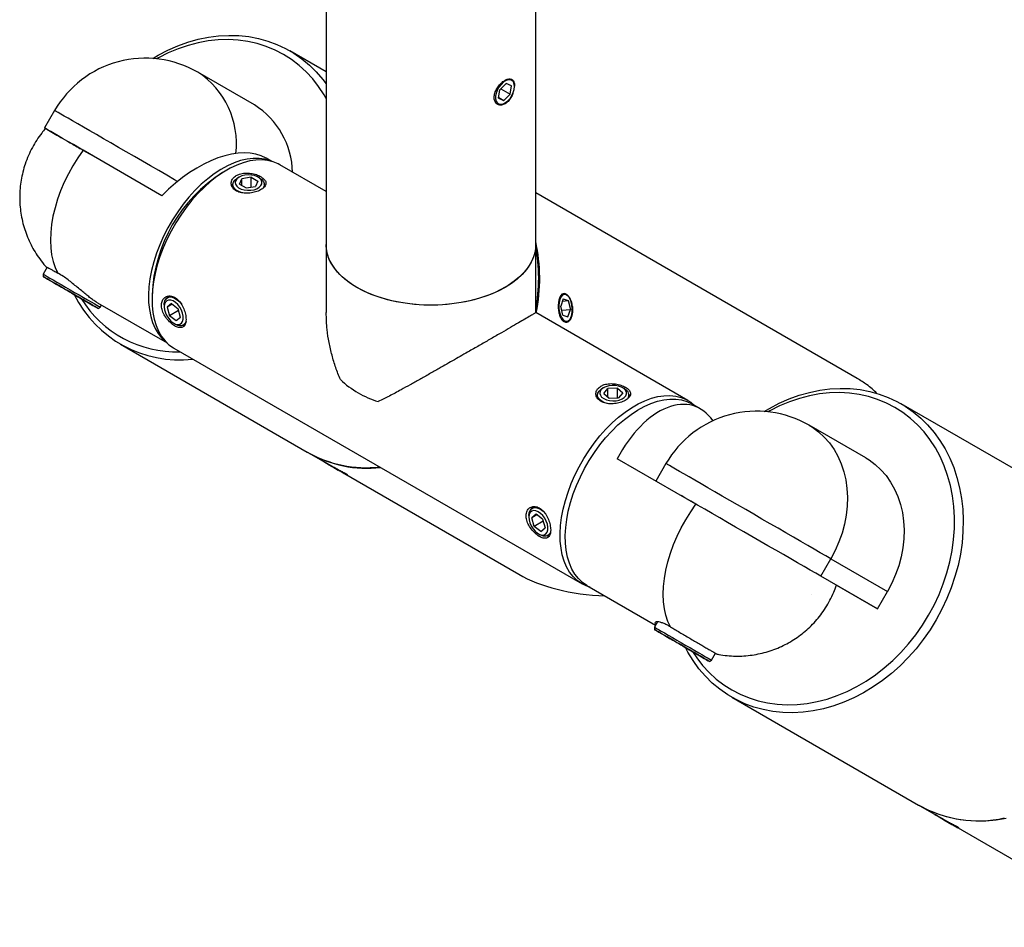
# Model space of a CAD drawing. Units: inches. Extents: x 2.6 to 65.1, y 3.2 to 47.1.
# Drawn here: x 44 to 48.6, y 27.5 to 31.8 of the extents above; entities that cross this region are included whole.
import ezdxf

# ---------------------------------------------------------------- set-up
doc = ezdxf.new("R2010")
doc.units = ezdxf.units.IN
doc.header["$LTSCALE"] = 6
doc.header["$MEASUREMENT"] = 0

msp = doc.modelspace()

# ---------------------------------------------------------------- linework, layer by layer
at = {"color": 7, "linetype": 'Continuous', "lineweight": 25}
for p, q in [((45.3994496, 32.1909906), (45.3994496, 30.6966121)), ((46.3894496, 30.6966121), (46.3894496, 32.1909906)), ((45.3994496, 31.5130013), (45.2281026, 31.61195)), ((45.0605778, 31.3564887), (44.7930778, 31.5109634)), ((46.2204232, 31.4274703), (46.2505258, 31.4568395)), ((46.2745701, 31.4466115), (46.2505258, 31.4568395)), ((46.2685118, 31.4070142), (46.2745701, 31.4466115)), ((46.2892981, 31.4431224), (46.2892981, 31.446966)), ((46.2143649, 31.387873), (46.2204232, 31.4274703)), ((46.2251271, 31.4320596), (46.2685118, 31.4070142)), ((46.2685118, 31.4070142), (46.2384092, 31.377645)), ((46.2143649, 31.387873), (46.2384092, 31.377645)), ((46.2148783, 31.391229), (46.2384092, 31.377645)), ((46.2412226, 31.3635997), (46.2444748, 31.3654778)), ((44.116855, 31.329804), (44.069355, 31.2475316)), ((44.6235411, 30.9276256), (44.2515322, 31.1423818)), ((45.1428733, 31.0896436), (45.1162929, 31.1049881)), ((45.3994496, 30.9472986), (45.1806428, 31.0736131)), ((44.9306056, 31.0488259), (44.9101029, 31.036986)), ((44.9883557, 31.0155454), (44.9806188, 31.0110775)), ((44.9897833, 30.982753), (45.0011125, 31.007914)), ((44.9897833, 30.982753), (45.0218643, 30.9645084)), ((45.0445228, 31.0148305), (45.0011125, 31.007914)), ((45.0011125, 30.97631), (45.0011125, 31.007914)), ((45.0445228, 31.0148305), (45.0766039, 30.996586)), ((45.0445228, 30.9681186), (45.0445228, 31.0148305)), ((45.0766039, 30.996586), (45.0652746, 30.9714249)), ((45.0857683, 31.0110775), (45.0780314, 31.0155454)), ((45.0218643, 30.9645084), (45.0652746, 30.9714249)), ((47.9081026, 30.064316), (46.3894496, 30.9413007)), ((45.3994496, 30.6966121), (45.3994496, 30.3757556)), ((46.3894496, 30.3757556), (46.3894496, 30.6966121)), ((44.0813917, 30.5903798), (44.0623416, 30.557384)), ((44.0623416, 30.557384), (44.0623416, 30.545837)), ((44.1875603, 30.4735489), (44.1875544, 30.4735385)), ((44.257527, 30.4331505), (44.2575237, 30.4331448)), ((44.3186474, 30.4223365), (44.6479135, 30.2322552)), ((44.5771097, 30.4601625), (44.5771097, 30.4364866)), ((44.6684291, 30.4181863), (44.6482231, 30.4014307)), ((44.6684291, 30.4181863), (44.6998462, 30.3940526)), ((46.5197736, 30.4402352), (46.5076519, 30.4058096)), ((46.5161932, 30.4300668), (46.5425573, 30.4324971)), ((46.5197736, 30.4402352), (46.5425573, 30.4324971)), ((46.5409184, 30.4547955), (46.5369742, 30.4594085)), ((46.5439078, 30.4512993), (46.542271, 30.4532136)), ((46.5425573, 30.4324971), (46.5532192, 30.3903335)), ((44.3225415, 30.3956105), (44.3325415, 30.401384)), ((44.3325415, 30.401384), (44.3381412, 30.411083)), ((44.6348096, 30.4121086), (44.6348096, 30.4031772)), ((44.6722129, 30.4152797), (44.6482231, 30.4014307)), ((44.6482231, 30.4014307), (44.6594342, 30.3605415)), ((44.7022564, 30.3852622), (44.6594342, 30.3605415)), ((44.7110572, 30.3531634), (44.6998462, 30.3940526)), ((47.1082159, 29.9608488), (46.3894496, 30.3757837)), ((46.5183138, 30.3636459), (46.5076519, 30.4058096)), ((46.5125142, 30.3865811), (46.5532192, 30.3903335)), ((46.5410975, 30.3559079), (46.5532192, 30.3903335)), ((44.6908512, 30.3364078), (44.6594342, 30.3605415)), ((44.6796329, 30.3255326), (44.6873673, 30.3210662)), ((44.7110572, 30.3531634), (44.6908512, 30.3364078)), ((46.5183138, 30.3636459), (46.5410975, 30.3559079)), ((46.5511118, 30.3442199), (46.5534117, 30.3482038)), ((44.4279726, 30.2263845), (45.3104726, 29.7167624)), ((44.6806834, 30.2075642), (46.6082565, 29.0948)), ((46.7108678, 30.0211603), (46.7031309, 30.0166925)), ((46.7107741, 29.9935383), (46.7306205, 30.0168748)), ((46.7755521, 30.0186208), (46.7306205, 30.0168748)), ((46.7306205, 29.9764569), (46.7306205, 30.0168748)), ((46.7755521, 30.0186208), (46.8006373, 29.9970305)), ((46.7755521, 29.9734905), (46.7755521, 30.0186208)), ((46.8082804, 30.0166925), (46.8005436, 30.0211603)), ((46.8082804, 30.0166925), (46.8174441, 30.010257)), ((46.7107741, 29.9935383), (46.7358592, 29.971948)), ((46.7358592, 29.971948), (46.7807909, 29.973694)), ((46.8006373, 29.9970305), (46.7807909, 29.973694)), ((47.1675661, 29.9208133), (47.1262222, 29.9446807)), ((48.9984267, 29.4352227), (48.1159267, 29.9448447)), ((47.9484019, 29.6893834), (47.6809019, 29.843858)), ((45.3155376, 29.7138375), (45.3130766, 29.715267)), ((45.3154726, 29.7138751), (45.4069075, 29.6610737)), ((47.1465688, 29.4711127), (46.7745599, 29.6858689)), ((45.3856294, 29.6733612), (45.3856316, 29.6733531)), ((45.4016839, 29.664085), (45.4240336, 29.6511786)), ((45.4181879, 29.6545595), (45.4016839, 29.664085)), ((45.4181879, 29.6545595), (45.4570416, 29.6321277)), ((45.4240362, 29.6511831), (45.4240336, 29.6511786)), ((45.4628873, 29.6287467), (45.4240336, 29.6511786)), ((45.4793913, 29.6192212), (45.4570416, 29.6321277)), ((45.4628896, 29.6287506), (45.4628873, 29.6287467)), ((45.4793913, 29.6192212), (45.4628873, 29.6287467)), ((47.0046791, 29.6626987), (46.9571872, 29.5804403)), ((45.4744512, 29.6220688), (46.3092948, 29.1399672)), ((45.4954436, 29.6099531), (45.4994072, 29.6110152)), ((46.3573217, 29.4177235), (46.3573217, 29.4087921)), ((46.3908343, 29.4238162), (46.3707168, 29.4069259)), ((46.3947686, 29.4208107), (46.3707168, 29.4069259)), ((46.3820348, 29.3660216), (46.3707168, 29.4069259)), ((46.4222698, 29.3998023), (46.3908343, 29.4238162)), ((46.4222698, 29.3998023), (46.4335878, 29.358898)), ((46.4247877, 29.3907023), (46.3820348, 29.3660216)), ((46.4134703, 29.3420077), (46.3820348, 29.3660216)), ((46.4134703, 29.3420077), (46.4335878, 29.358898)), ((46.402145, 29.3311475), (46.4098794, 29.3266811)), ((47.7358795, 29.1308653), (47.7833795, 29.2131377)), ((47.7833795, 29.2131377), (48.0508795, 29.058663)), ((48.0033795, 28.9763906), (47.7358795, 29.1308653)), ((46.6312624, 29.0872923), (46.9557581, 28.8999649)), ((47.8098861, 29.088092), (48.0033795, 28.9763906)), ((48.0033795, 28.9763906), (48.0508795, 29.058663)), ((46.9645401, 28.9151758), (46.9501657, 28.8902787)), ((46.9501657, 28.8902787), (46.9501657, 28.8787317)), ((47.0753844, 28.8064435), (47.0753785, 28.8064332)), ((47.1453511, 28.7660452), (47.1453478, 28.7660394)), ((47.2203656, 28.7342787), (47.2391062, 28.7667382)), ((47.2103656, 28.7285052), (47.2203656, 28.7342787)), ((47.3157967, 28.5592791), (48.1982967, 28.0496571)), ((48.2033617, 28.0467322), (48.2009165, 28.0481524)), ((48.2032967, 28.0467697), (48.2947316, 27.9939683)), ((48.2734535, 28.0062559), (48.2734557, 28.0062477)), ((48.2905343, 27.9963866), (48.3012282, 27.9902158)), ((48.3176678, 27.9807185), (48.2905343, 27.9963866)), ((48.3390556, 27.9683769), (48.3012282, 27.9902158)), ((48.3176705, 27.9807232), (48.3176678, 27.9807185)), ((48.3176678, 27.9807185), (48.3554952, 27.9588797)), ((48.3661891, 27.9527089), (48.3390556, 27.9683769)), ((48.3554971, 27.9588829), (48.3554952, 27.9588797)), ((48.3661891, 27.9527089), (48.3554952, 27.9588797)), ((48.3622753, 27.9549634), (49.1971189, 27.4728618)), ((48.3832677, 27.9428477), (48.3872313, 27.9439098))]:
    msp.add_line(p, q, dxfattribs=at)
at = {"color": 7, "linetype": 'Continuous', "lineweight": 25, "flags": 128}
for points in [[(44.5806566, 31.5760567), (44.6055026, 31.590592), (44.6518125, 31.6146655), (44.6989809, 31.6353506), (44.7467781, 31.6525465), (44.7949712, 31.6661695), (44.8433253, 31.6761532), (44.891605, 31.6824489), (44.939575, 31.6850259), (44.9870016, 31.6838718), (45.0336538, 31.6789921), (45.0793042, 31.6704106), (45.1237304, 31.6581692), (45.1667161, 31.6423274), (45.2080518, 31.6229624), (45.2475361, 31.6001686), (45.2849766, 31.5740571), (45.3201909, 31.544755), (45.3530076, 31.512405), (45.3832666, 31.4771649), (45.3994496, 31.4556593)], [(45.3994496, 31.386332), (45.3894278, 31.4038359), (45.3640368, 31.4427819), (45.3358379, 31.4791039), (45.304975, 31.5126167), (45.2716053, 31.5431495), (45.2358989, 31.5705468), (45.1980376, 31.5946689), (45.1582144, 31.615393), (45.1166324, 31.6326135), (45.0735032, 31.6462425), (45.0290468, 31.6562106), (44.9834897, 31.6624671), (44.937064, 31.66498), (44.8900062, 31.6637366), (44.8425563, 31.6587432), (44.7949559, 31.6500252), (44.7474477, 31.637627), (44.7002737, 31.6216119), (44.6536743, 31.6020615), (44.607887, 31.5790753), (44.5993689, 31.5743683)], [(46.2359384, 31.3614953), (46.2471516, 31.3671159), (46.2581962, 31.3758861), (46.2683781, 31.3872549), (46.2770577, 31.4005079), (46.2836895, 31.4148123), (46.2878568, 31.4292695), (46.2892979, 31.4429709), (46.287922, 31.4550557), (46.2838158, 31.4647645), (46.2772372, 31.4714874), (46.2685995, 31.4748018), (46.2584455, 31.4744996), (46.2474132, 31.4705996), (46.2361959, 31.463347), (46.2254983, 31.4531975), (46.2159925, 31.4407888), (46.208276, 31.4269006), (46.2028335, 31.4124055), (46.200007, 31.3982143), (46.1999742, 31.3852187), (46.202737, 31.3742353), (46.2081219, 31.3659541), (46.2157905, 31.3608956), (46.225261, 31.3593775), (46.2359384, 31.3614953)], [(44.6972312, 30.9947591), (44.6832311, 31.0028426), (44.6462862, 31.0241737), (44.6085301, 31.0459728), (44.5702669, 31.0680645), (44.5318045, 31.0902708), (44.4934527, 31.1124129), (44.4555202, 31.1343127), (44.4183126, 31.1557937), (44.3821292, 31.176683), (44.3472616, 31.1968124), (44.3139903, 31.2160199), (44.2825833, 31.2341507), (44.2532935, 31.251059), (44.2263566, 31.2666086), (44.2019896, 31.2806742), (44.1803887, 31.2931427), (44.1617277, 31.3039137), (44.1461569, 31.3129004), (44.1338017, 31.3200304), (44.1247616, 31.3252464), (44.1191093, 31.3285064), (44.1168903, 31.3297841), (44.116855, 31.329804)], [(44.3223136, 31.1015205), (44.2997616, 31.11454), (44.2664903, 31.1337474), (44.2350833, 31.1518783), (44.2057935, 31.1687866), (44.1788566, 31.1843362), (44.1544896, 31.1984018), (44.1328887, 31.2108703), (44.1142277, 31.2216413), (44.0986569, 31.2306279), (44.0863017, 31.237758), (44.0772616, 31.242974), (44.0716093, 31.246234), (44.0693903, 31.2475117), (44.0706226, 31.2467969), (44.0736702, 31.2450349)], [(44.2515322, 31.1423818), (44.2264536, 31.1064835), (44.203126, 31.0691028), (44.1817349, 31.0305367), (44.16245, 30.9910914), (44.1454246, 30.9510802), (44.1307938, 30.9108208), (44.118674, 30.8706332), (44.1091612, 30.8308363), (44.1023311, 30.7917464), (44.098238, 30.7536738), (44.0969143, 30.716921), (44.0983705, 30.6817798), (44.1025952, 30.6485294), (44.1095546, 30.6174338), (44.1191936, 30.5887401), (44.1314357, 30.5626761)], [(45.136743, 31.091299), (45.1344749, 31.0921951), (45.1094867, 31.0997403), (45.0828937, 31.103684), (45.0549099, 31.1039945), (45.0257606, 31.1006691), (44.9956805, 31.0937348), (44.9649119, 31.0832474), (44.9337023, 31.0692912), (44.9023033, 31.0519787), (44.8709674, 31.0314492), (44.8399471, 31.007868), (44.8094921, 30.9814251), (44.7798476, 30.9523332), (44.7512522, 30.9208267), (44.7239363, 30.8871592), (44.6981197, 30.8516017), (44.6740103, 30.8144406), (44.6518022, 30.7759751), (44.6316742, 30.7365148), (44.6137884, 30.6963775), (44.5982888, 30.6558863), (44.5853002, 30.6153672), (44.5749271, 30.5751466), (44.5672531, 30.5355482), (44.56234, 30.4968908), (44.5602273, 30.4594856), (44.560932, 30.423634), (44.5644484, 30.3896244), (44.5707483, 30.3577308), (44.579781, 30.3282098), (44.5914736, 30.3012993), (44.6057321, 30.2772159), (44.6224416, 30.2561534), (44.6414676, 30.2382815), (44.6434144, 30.2367361)], [(45.1806428, 31.0736131), (45.1722305, 31.0781531), (45.1484692, 31.0879233), (45.1230033, 31.0941926), (45.0960321, 31.0969118), (45.0677667, 31.0960596), (45.0384282, 31.0916428), (45.0082463, 31.0836959), (44.9774572, 31.072281), (44.9463019, 31.0574876), (44.9150242, 31.0394313), (44.8838689, 31.0182536), (44.8530799, 30.9941202), (44.822898, 30.9672199), (44.7935595, 30.9377632), (44.7652941, 30.9059808), (44.7383228, 30.8721213), (44.7128569, 30.8364497), (44.6890957, 30.7992453), (44.667225, 30.7607991), (44.6474161, 30.7214122), (44.629824, 30.6813927), (44.6145863, 30.6410538), (44.6018224, 30.6007114), (44.5916321, 30.560681), (44.5840952, 30.521276), (44.5792707, 30.4828047), (44.5771962, 30.4455684), (44.5778882, 30.4098583), (44.581341, 30.3759541), (44.5875278, 30.3441209), (44.5964001, 30.314608), (44.6078884, 30.2876464), (44.6219029, 30.263447), (44.6383339, 30.2421992), (44.6570527, 30.2240694), (44.677913, 30.2091994), (44.6806834, 30.2075642)], [(44.9880284, 31.015355), (44.9783823, 31.0080639), (44.9721801, 30.999617), (44.9698117, 30.990545), (44.9714258, 30.9814181), (44.976921, 30.9728096), (44.985952, 30.9652604), (44.9979513, 30.959245), (45.0121651, 30.9551413), (45.0277002, 30.9532071), (45.0435804, 30.953564), (45.058808, 30.9561895), (45.0724261, 30.9609186), (45.0835791, 30.9674543), (45.0915662, 30.9753859), (45.0958856, 30.984215), (45.0962657, 30.9933867), (45.0926828, 31.0023249), (45.085362, 31.010468), (45.0747633, 31.0173041), (45.0615526, 31.0224039), (45.0465599, 31.0254469), (45.0307274, 31.0262418), (45.0150499, 31.0247388), (45.0005124, 31.0210322), (44.9880284, 31.015355)], [(44.9590835, 30.9841075), (44.9555944, 30.9791467), (44.9529687, 30.9736436)], [(45.0126605, 30.9394906), (45.0022818, 30.9417072), (44.9875235, 30.9468746), (44.9752273, 30.9538675), (44.9660561, 30.9623089), (44.9605042, 30.9717438), (44.9588711, 30.9816634), (44.9612447, 30.9915331), (44.9674971, 31.0008208), (44.9772912, 31.0090257), (44.9806188, 31.0110775)], [(45.0853645, 31.011309), (45.0961713, 31.0035393), (45.103583, 30.9945403), (45.1071999, 30.9847972), (45.1068272, 30.9748351), (45.1024848, 30.9651912), (45.1003033, 30.9622753)], [(45.1127154, 30.9753971), (45.1103869, 30.9798162), (45.1073037, 30.9841075)], [(46.3894496, 30.6966121), (46.3883284, 30.6773895), (46.3833554, 30.6519098), (46.3744459, 30.6267901), (46.3616719, 30.6022325), (46.345136, 30.5784347), (46.3249715, 30.5555885), (46.3013407, 30.5338777), (46.2744338, 30.5134772), (46.2444675, 30.4945511), (46.2116831, 30.477252), (46.1763445, 30.461719), (46.1387362, 30.4480772), (46.0991611, 30.4364364), (46.0579378, 30.4268905), (46.0153981, 30.4195162), (45.9718847, 30.4143729), (45.9277478, 30.411502), (45.8833428, 30.4109267), (45.8390272, 30.4126515), (45.7951579, 30.4166626), (45.752088, 30.4229277), (45.7101643, 30.4313964), (45.6697243, 30.4420004), (45.6310938, 30.4546544), (45.5945836, 30.4692565), (45.5604877, 30.4856892), (45.5290807, 30.50382), (45.5006155, 30.5235031), (45.4753212, 30.54458), (45.4534014, 30.566881), (45.4350327, 30.5902265), (45.420363, 30.6144285), (45.4095103, 30.6392922), (45.4025621, 30.6646175), (45.3995743, 30.6902003), (45.3994496, 30.6966121)], [(46.3894496, 30.6966121), (46.389325, 30.6902003), (46.3863372, 30.6646175), (46.379389, 30.6392922), (46.3685363, 30.6144285), (46.3538666, 30.5902265), (46.3354979, 30.566881), (46.3135781, 30.54458), (46.2882838, 30.5235031), (46.2598185, 30.50382), (46.2284116, 30.4856892), (46.1943157, 30.4692565), (46.1578055, 30.4546544), (46.1191749, 30.4420004), (46.078735, 30.4313964), (46.0368113, 30.4229277), (45.9937414, 30.4166626), (45.9498721, 30.4126515), (45.9055565, 30.4109267), (45.8611515, 30.411502), (45.8170146, 30.4143729), (45.7735011, 30.4195162), (45.7309615, 30.4268905), (45.6897382, 30.4364364), (45.6501631, 30.4480772), (45.6125548, 30.461719), (45.5772162, 30.477252), (45.5444318, 30.4945511), (45.5144655, 30.5134772), (45.4875586, 30.5338777), (45.4639278, 30.5555885), (45.4437633, 30.5784347), (45.4272274, 30.6022325), (45.4144533, 30.6267901), (45.4055439, 30.6519098), (45.4005709, 30.6773895), (45.3994496, 30.6966121)], [(44.0623416, 30.557384), (44.0626062, 30.557232), (44.065708, 30.5554431), (44.0722216, 30.5516843), (44.0819783, 30.546053), (44.0947255, 30.538695), (44.110133, 30.5298008), (44.1278017, 30.5196009), (44.147274, 30.5083594), (44.1680457, 30.4963674), (44.1895787, 30.4839356), (44.2113153, 30.4713859), (44.2326927, 30.4590434), (44.253157, 30.4472276), (44.2721783, 30.4362447), (44.289264, 30.4263791), (44.3039716, 30.4178863), (44.31592, 30.4109862), (44.3248, 30.4058576), (44.3303814, 30.4026333), (44.3325197, 30.4013968), (44.3325415, 30.401384)], [(44.2615085, 30.4308382), (44.2682574, 30.4269422), (44.2842352, 30.4177186), (44.2978356, 30.4098678), (44.3087064, 30.4035931), (44.316566, 30.3990571), (44.3212108, 30.3963772), (44.3225206, 30.3956229), (44.3204613, 30.3968136), (44.3150865, 30.3999186), (44.3065352, 30.4048573), (44.2950289, 30.411502), (44.2808657, 30.4196805), (44.2644123, 30.429181), (44.246095, 30.4397575), (44.226388, 30.4511359), (44.2058019, 30.4630217), (44.1848697, 30.4751069), (44.1641336, 30.4870786), (44.1441307, 30.4986268), (44.125379, 30.5094522), (44.1083642, 30.5192747), (44.093527, 30.5278396), (44.0812516, 30.5349253), (44.0718559, 30.5403483), (44.0655834, 30.5439679), (44.0625964, 30.5456906), (44.0629724, 30.5454717), (44.0667015, 30.5433169), (44.0736872, 30.5392819), (44.0837486, 30.5334714), (44.0966251, 30.5260357), (44.1119832, 30.5171674), (44.123404, 30.5105729)], [(44.1273594, 30.5083028), (44.1222751, 30.5112375), (44.1183913, 30.5134789), (44.1157745, 30.5149888), (44.1144696, 30.5157414), (44.1144987, 30.5157236), (44.1158615, 30.5149359), (44.1185346, 30.5133918), (44.1224722, 30.5111175)], [(44.1224722, 30.5111175), (44.1276071, 30.5081521), (44.1338513, 30.5045463), (44.1410979, 30.5003618), (44.1492231, 30.4956702), (44.1580878, 30.4905517), (44.1675402, 30.485094), (44.1774188, 30.4793904), (44.1875544, 30.4735385)], [(44.1973288, 30.4679091), (44.1871096, 30.4738091), (44.1769816, 30.4796564), (44.1671182, 30.4853508), (44.157688, 30.490795), (44.1488525, 30.4958957), (44.1407628, 30.5005657), (44.1335574, 30.5047251), (44.1273594, 30.5083028)], [(44.1875544, 30.4735385), (44.1977736, 30.4676385), (44.2079015, 30.4617912), (44.217765, 30.4560968), (44.2271951, 30.4506526), (44.2360306, 30.4455519), (44.2441203, 30.4408819), (44.2513258, 30.4367224), (44.2575237, 30.4331448)], [(44.2624109, 30.4303301), (44.257276, 30.4332954), (44.2510319, 30.4369012), (44.2437852, 30.4410857), (44.23566, 30.4457774), (44.2267953, 30.4508958), (44.2173429, 30.4563536), (44.2074643, 30.4620572), (44.1973288, 30.4679091)], [(44.2575237, 30.4331448), (44.262608, 30.4302101), (44.2664918, 30.4279687), (44.2691086, 30.4264587), (44.2704136, 30.4257062), (44.2703844, 30.4257239), (44.2690216, 30.4265116), (44.2663485, 30.4280558), (44.2624109, 30.4303301)], [(44.6348096, 30.4121086), (44.6351027, 30.41834), (44.63779, 30.4305369), (44.6431504, 30.4401042), (44.6508951, 30.4465264), (44.6606065, 30.4494572), (44.671761, 30.4487385), (44.6837573, 30.4444092), (44.6959487, 30.4367026), (44.7076779, 30.4260341), (44.7158589, 30.4163379)], [(44.7080871, 30.4008863), (44.6985766, 30.413289), (44.6878761, 30.4234301), (44.6766582, 30.4306725), (44.6656277, 30.4345612), (44.6554776, 30.4348517), (44.6468458, 30.4315258), (44.6402745, 30.4247926), (44.6361767, 30.415075), (44.6348099, 30.4029837), (44.63626, 30.3892785), (44.6404358, 30.3748204), (44.6470749, 30.3605179), (44.6557602, 30.3472697), (44.665946, 30.3359082), (44.6769923, 30.3271473), (44.6882049, 30.3215376), (44.6988794, 30.3194314), (44.708345, 30.3209611), (44.716007, 30.3260306), (44.7213839, 30.3343214), (44.7241379, 30.3453125), (44.724096, 30.3583133), (44.7212607, 30.3725069), (44.7158103, 30.3870015), (44.7080871, 30.4008863)], [(44.6525276, 30.4536842), (44.650124, 30.4500604), (44.647402, 30.4442623)], [(46.4983597, 30.4089655), (46.4990723, 30.3931415), (46.5017556, 30.3776272), (46.506241, 30.3633976), (46.5122466, 30.3513466), (46.5193951, 30.3422315), (46.5272373, 30.3366251), (46.5352804, 30.3348795), (46.5430192, 30.3371046), (46.5499672, 30.3431604), (46.555688, 30.3526665), (46.5598221, 30.3650256), (46.5621098, 30.379461), (46.5624072, 30.3950659), (46.5606957, 30.4108595), (46.5570829, 30.4258497), (46.5517957, 30.4390945), (46.5451664, 30.4497616), (46.5376115, 30.4571809), (46.5296057, 30.4608861), (46.521652, 30.4606444), (46.5142503, 30.456471), (46.5078655, 30.4486282), (46.5028989, 30.4376088), (46.4996625, 30.424105), (46.4983597, 30.4089655)], [(44.7378026, 30.3355107), (44.7346008, 30.3278403), (44.7280036, 30.3197911)], [(44.7215091, 30.3158914), (44.7264141, 30.3153805), (44.7312178, 30.3155047)], [(46.7327343, 29.9455364), (46.7268792, 29.9467939), (46.7118537, 29.9516979), (46.6991922, 29.9584701), (46.6895774, 29.9667454), (46.6835276, 29.9760776), (46.6813689, 29.9859638), (46.6832177, 29.9958708), (46.6889744, 30.0052647), (46.6983286, 30.0136389), (46.7031309, 30.0166925)], [(46.7203896, 30.0256803), (46.7084049, 30.0196552), (46.6993922, 30.0120988), (46.6939179, 30.0034858), (46.692326, 29.9943576), (46.6947165, 29.9852875), (46.7009391, 29.9768457), (46.7106029, 29.9695623), (46.7231007, 29.9638953), (46.7376472, 29.9602004), (46.7533284, 29.9587101), (46.7691589, 29.9595178), (46.7841441, 29.9625729), (46.7973425, 29.9676834), (46.8079246, 29.9745282), (46.8152256, 29.9826771), (46.8187868, 29.9916182), (46.8183844, 30.0007897), (46.8140436, 30.0096152), (46.8060372, 30.0175403), (46.7948684, 30.024067), (46.7812387, 30.0287851), (46.7660048, 30.0313983), (46.7501237, 30.0317423), (46.7345934, 30.0297955), (46.7203896, 30.0256803)], [(47.4684807, 29.9089513), (47.4933267, 29.9234867), (47.5396366, 29.9475602), (47.586805, 29.9682453), (47.6346022, 29.9854412), (47.6827953, 29.9990642), (47.7311494, 30.0090478), (47.7794291, 30.0153435), (47.8273991, 30.0179206), (47.8748257, 30.0167664), (47.9214779, 30.0118868), (47.9671283, 30.0033053), (48.0115545, 29.9910638), (48.0545402, 29.975222), (48.0958759, 29.9558571), (48.1353602, 29.9330633), (48.1728007, 29.9069517), (48.208015, 29.8776496), (48.2408317, 29.8452997), (48.2710907, 29.8100596), (48.2986447, 29.772101), (48.3233595, 29.7316088), (48.3451146, 29.6887803), (48.363804, 29.6438241), (48.3793367, 29.5969593), (48.391637, 29.5484143), (48.4006451, 29.4984254), (48.4063169, 29.4472362), (48.4086249, 29.3950962), (48.4075578, 29.3422594), (48.4031209, 29.2889831), (48.3953357, 29.2355269), (48.3842402, 29.1821513), (48.3698884, 29.1291163), (48.3523502, 29.0766803), (48.3317111, 29.0250987), (48.3080717, 28.9746228), (48.2815471, 28.9254986), (48.2522665, 28.8779654), (48.2203727, 28.8322548), (48.1860208, 28.7885894), (48.1493785, 28.747182), (48.110624, 28.7082343), (48.0699464, 28.6719361), (48.0275436, 28.6384642), (47.9836224, 28.6079817), (47.9383967, 28.5806371), (47.8920868, 28.5565636), (47.8449184, 28.5358785), (47.7971212, 28.5186826), (47.7489281, 28.5050596), (47.7005739, 28.495076), (47.6522942, 28.4887803), (47.6043242, 28.4862032), (47.5568976, 28.4873573), (47.5102455, 28.492237), (47.4645951, 28.5008185), (47.4201688, 28.5130599), (47.3771832, 28.5289018), (47.3358475, 28.5482667), (47.2963632, 28.5710605), (47.2589227, 28.5971721), (47.2237083, 28.6264742), (47.1908917, 28.6588241), (47.1606327, 28.6940642), (47.1330787, 28.7320228), (47.1083639, 28.772515), (47.0969296, 28.7940042)], [(46.646026, 29.0787695), (46.6283244, 29.0849414), (46.605486, 29.0964352), (46.5846258, 29.1113052), (46.565907, 29.129435), (46.549476, 29.1506827), (46.5354615, 29.1748821), (46.5239732, 29.2018438), (46.5151009, 29.2313566), (46.5089141, 29.2631898), (46.5054612, 29.2970941), (46.5047693, 29.3328041), (46.5068437, 29.3700405), (46.5116683, 29.4085117), (46.5192052, 29.4479167), (46.5293955, 29.4879471), (46.5421594, 29.5282896), (46.5573971, 29.5686284), (46.5749892, 29.6086479), (46.5947981, 29.6480349), (46.6166688, 29.686481), (46.64043, 29.7236854), (46.6658959, 29.759357), (46.6928671, 29.7932165), (46.7211326, 29.8249989), (46.7504711, 29.8544556), (46.7806529, 29.8813559), (46.811442, 29.9054894), (46.8425973, 29.9266671), (46.873875, 29.9447233), (46.9050303, 29.9595168), (46.9358194, 29.9709316), (46.9660013, 29.9788786), (46.9953398, 29.9832954), (47.0236052, 29.9841475), (47.0505764, 29.9814283), (47.0760423, 29.9751591), (47.0998036, 29.9653888), (47.1216743, 29.952194), (47.1409858, 29.9361578)], [(46.6312423, 29.0873039), (46.6100529, 29.1018414), (46.5910269, 29.1197133), (46.5743173, 29.1407758), (46.5600589, 29.1648592), (46.5483663, 29.1917697), (46.5393336, 29.2212907), (46.5330337, 29.2531843), (46.5295173, 29.2871939), (46.5288125, 29.3230455), (46.5309253, 29.3604507), (46.5358384, 29.3991081), (46.5435124, 29.4387065), (46.5538855, 29.4789272), (46.5668741, 29.5194462), (46.5823737, 29.5599374), (46.6002595, 29.6000747), (46.6203874, 29.639535), (46.6425955, 29.6780005), (46.6667049, 29.7151616), (46.6925215, 29.7507191), (46.7198375, 29.7843866), (46.7484328, 29.8158931), (46.7780774, 29.844985), (46.8085324, 29.8714279), (46.8395527, 29.8950091), (46.8708886, 29.9155386), (46.9022876, 29.9328511), (46.9334971, 29.9468073), (46.9642658, 29.9572947), (46.9943458, 29.964229), (47.0234951, 29.9675544), (47.051479, 29.9672439), (47.078072, 29.9633002), (47.1030602, 29.955755), (47.1262222, 29.9446807)], [(46.6815956, 29.9897224), (46.6775343, 29.983758), (46.6756764, 29.979778)], [(46.8350994, 29.9813022), (46.8322624, 29.9864218), (46.8298158, 29.9897224)], [(47.1306975, 28.7745069), (47.1498625, 28.7457714), (47.1780613, 28.7094495), (47.2089242, 28.6759367), (47.242294, 28.6454039), (47.2780004, 28.6180066), (47.3158617, 28.5938845), (47.3556848, 28.5731604), (47.3972669, 28.5559399), (47.440396, 28.5423109), (47.4848524, 28.5323428), (47.5304096, 28.5260863), (47.5768353, 28.5235734), (47.623893, 28.5248168), (47.671343, 28.5298102), (47.7189433, 28.5385282), (47.7664516, 28.5509264), (47.8136256, 28.5669415), (47.860225, 28.5864919), (47.9060122, 28.6094781), (47.9507541, 28.6357829), (47.9942227, 28.6652723), (48.0361963, 28.6977959), (48.0764611, 28.7331881), (48.1148119, 28.7712685), (48.1510534, 28.8118431), (48.1850008, 28.854705), (48.2164811, 28.8996359), (48.2453339, 28.9464069), (48.2714122, 28.9947795), (48.2945832, 29.0445074), (48.3147286, 29.095337), (48.331746, 29.1470094), (48.3455485, 29.1992612), (48.3560658, 29.2518263), (48.3632444, 29.3044367), (48.3670476, 29.3568243), (48.3674561, 29.4087223), (48.3644677, 29.459866), (48.3580978, 29.509995), (48.3483787, 29.5588538), (48.3353601, 29.6061934), (48.3191082, 29.6517725), (48.2997059, 29.6953589), (48.2772519, 29.7367306), (48.2518609, 29.7756766), (48.223662, 29.8119985), (48.1927991, 29.8455113), (48.1594294, 29.8760441), (48.123723, 29.9034414), (48.0858617, 29.9275636), (48.0460385, 29.9482877), (48.0044565, 29.9655081), (47.9613273, 29.9791371), (47.9168709, 29.9891053), (47.8713138, 29.9953617), (47.8248881, 29.9978747), (47.7778303, 29.9966312), (47.7303804, 29.9916378), (47.68278, 29.9829198), (47.6352718, 29.9705217), (47.5880978, 29.9545066), (47.5414984, 29.9349561), (47.4957111, 29.9119699), (47.487193, 29.9072629)], [(47.6809019, 29.843858), (47.696316, 29.8343842), (47.7256058, 29.8128783), (47.7525426, 29.7881705), (47.7769096, 29.7604597), (47.7985106, 29.7299692), (47.8171716, 29.6969443), (47.8327423, 29.6616509), (47.8450975, 29.6243732), (47.8541377, 29.5854114), (47.85979, 29.5450792), (47.8620089, 29.5037012), (47.8607767, 29.4616106), (47.8561031, 29.4191464), (47.8480259, 29.3766504), (47.83661, 29.3344647), (47.8219474, 29.2929291), (47.8041562, 29.2523779), (47.7833795, 29.2131377)], [(47.9484019, 29.6893834), (47.963816, 29.6799095), (47.9931058, 29.6584036), (48.0200426, 29.6336958), (48.0444096, 29.6059851), (48.0660106, 29.5754945), (48.0846716, 29.5424696), (48.1002423, 29.5071762), (48.1125975, 29.4698986), (48.1216377, 29.4309368), (48.12729, 29.3906045), (48.1295089, 29.3492265), (48.1282767, 29.307136), (48.1236031, 29.2646717), (48.1155259, 29.2221757), (48.10411, 29.1799901), (48.0894474, 29.1384544), (48.0716562, 29.0979033), (48.0508795, 29.058663)], [(45.4637726, 29.6282427), (45.450671, 29.6358074), (45.4369326, 29.6437393), (45.4234208, 29.6515401), (45.4109845, 29.6587197), (45.400405, 29.664827), (45.3923473, 29.6694781), (45.3873176, 29.6723809), (45.3856318, 29.673353), (45.387396, 29.6723332), (45.3924993, 29.6693857), (45.4006209, 29.6646957), (45.4112507, 29.6585578), (45.4237207, 29.6513577), (45.4372474, 29.6435478), (45.4509808, 29.6356189), (45.464058, 29.6280692), (45.4756574, 29.621373), (45.48505, 29.615951), (45.4916457, 29.612144), (45.4950302, 29.6101912), (45.4949907, 29.6102152), (45.4915296, 29.6122146), (45.4848646, 29.6160638), (45.4754143, 29.6215208), (45.4637726, 29.6282427)], [(47.7833795, 29.2131377), (47.7597847, 29.2267628), (47.7335618, 29.2419051), (47.7049218, 29.2584427), (47.6740953, 29.2762424), (47.6413307, 29.2951609), (47.6068915, 29.3150459), (47.5710552, 29.3357372), (47.5341103, 29.3570683), (47.4963542, 29.3788674), (47.458091, 29.4009591), (47.4196286, 29.4231654), (47.3812768, 29.4453076), (47.3433443, 29.4672073), (47.3061367, 29.4886883), (47.2699533, 29.5095776), (47.2350857, 29.529707), (47.2018144, 29.5489145), (47.1704074, 29.5670454), (47.1411176, 29.5839536), (47.1141807, 29.5995032), (47.0898137, 29.6135689), (47.0682128, 29.6260374), (47.0495518, 29.6368083), (47.033981, 29.645795), (47.0216258, 29.652925), (47.0125857, 29.6581411), (47.0069334, 29.6614011), (47.0047144, 29.6626788), (47.0046791, 29.6626987)], [(47.7358795, 29.1308653), (47.7122847, 29.1444904), (47.6860618, 29.1596327), (47.6574218, 29.1761703), (47.6265953, 29.19397), (47.5938307, 29.2128885), (47.5593915, 29.2327734), (47.5235552, 29.2534648), (47.4866103, 29.2747959), (47.4488542, 29.296595), (47.410591, 29.3186867), (47.3721286, 29.340893), (47.3337768, 29.3630351), (47.2958443, 29.3849349), (47.2586367, 29.4064159), (47.2224533, 29.4273052), (47.1875857, 29.4474346), (47.1543144, 29.4666421), (47.1229074, 29.4847729), (47.0936176, 29.5016812), (47.0757874, 29.5119739)], [(46.3573217, 29.4177235), (46.3585705, 29.4301549), (46.3625804, 29.4411517), (46.3691406, 29.4492495), (46.3778976, 29.4540118), (46.3883792, 29.4551819), (46.4000203, 29.4526966), (46.4121933, 29.4466899), (46.4242421, 29.4374857), (46.4355171, 29.4255801), (46.4371914, 29.4234867)], [(46.3752259, 29.459541), (46.3707673, 29.451971), (46.3699132, 29.4498748)], [(47.0264723, 28.891407), (47.0142302, 28.9174711), (47.0045912, 28.9461648), (46.9976317, 28.9772603), (46.9934071, 29.0105107), (46.9919509, 29.0456519), (46.9932746, 29.0824047), (46.9973677, 29.1204773), (47.0041978, 29.1595673), (47.0137105, 29.1993641), (47.0258304, 29.2395518), (47.0404612, 29.2798111), (47.0574866, 29.3198223), (47.0767715, 29.3592677), (47.0981626, 29.3978338), (47.1214901, 29.4352144), (47.1465688, 29.4711127)], [(46.4464086, 29.349104), (46.446797, 29.3618488), (46.4443801, 29.375917), (46.4393099, 29.3904248), (46.431905, 29.4044605), (46.4226306, 29.4171422), (46.4120694, 29.4276731), (46.4008852, 29.4353915), (46.3897805, 29.4398124), (46.3794532, 29.4406581), (46.3705522, 29.4378753), (46.3636368, 29.431639), (46.3591414, 29.422341), (46.3573485, 29.4105656), (46.3583708, 29.3970525), (46.3621441, 29.382651), (46.3684313, 29.3682658), (46.3768372, 29.354801), (46.3868338, 29.3431024), (46.3977929, 29.3339052), (46.409026, 29.3277873), (46.4198271, 29.3251331), (46.4295177, 29.3261093), (46.4374888, 29.3306547), (46.4432395, 29.3384836), (46.4464086, 29.349104)], [(46.4597729, 29.3394406), (46.4595362, 29.3387733), (46.4542151, 29.329161), (46.4465044, 29.3226872), (46.4368196, 29.3197009), (46.425683, 29.320363), (46.4136948, 29.3246379), (46.4098794, 29.3266811)], [(46.4440185, 29.3215068), (46.4529699, 29.3210552), (46.4539172, 29.3211382)], [(47.6919651, 29.0466384), (47.6919421, 29.0466429), (47.6919151, 29.0466335), (47.691888, 29.0466116), (47.6918651, 29.0465807), (47.6918497, 29.0465454), (47.6918444, 29.046511), (47.6918497, 29.0464829), (47.6918651, 29.0464652), (47.691888, 29.0464608), (47.6919151, 29.0464702), (47.6919421, 29.046492), (47.6919651, 29.046523), (47.6919804, 29.0465583), (47.6919858, 29.0465926), (47.6919804, 29.0466208), (47.6919651, 29.0466384)], [(46.9501657, 28.8902787), (46.9504303, 28.8901267), (46.9535321, 28.8883378), (46.9600457, 28.884579), (46.9698024, 28.8789476), (46.9825496, 28.8715896), (46.9979571, 28.8626954), (47.0156258, 28.8524955), (47.0350981, 28.841254), (47.0558698, 28.8292621), (47.0774028, 28.8168302), (47.0991394, 28.8042805), (47.1205167, 28.791938), (47.1409811, 28.7801223), (47.1600024, 28.7691393), (47.1770881, 28.7592737), (47.1917957, 28.7507809), (47.2037441, 28.7438808), (47.2126241, 28.7387523), (47.2182055, 28.735528), (47.2203438, 28.7342915), (47.2203656, 28.7342787)], [(47.1493326, 28.7637329), (47.1560815, 28.7598368), (47.1720593, 28.7506132), (47.1856597, 28.7427624), (47.1965305, 28.7364877), (47.2043901, 28.7319517), (47.2090349, 28.7292718), (47.2103446, 28.7285175), (47.2082854, 28.7297082), (47.2029106, 28.7328132), (47.1943593, 28.737752), (47.182853, 28.7443967), (47.1686898, 28.7525752), (47.1522364, 28.7620757), (47.1339191, 28.7726521), (47.1142121, 28.7840305), (47.093626, 28.7959163), (47.0726938, 28.8080015), (47.0519577, 28.8199733), (47.0319548, 28.8315214), (47.0132031, 28.8423469), (46.9961883, 28.8521693), (46.9813511, 28.8607343), (46.9690757, 28.86782), (46.95968, 28.8732429), (46.9534075, 28.8768626), (46.9504205, 28.8785853), (46.9507964, 28.8783664), (46.9545256, 28.8762115), (46.9615113, 28.8721766), (46.9715727, 28.866366), (46.9844492, 28.8589303), (46.9998073, 28.850062), (47.0112281, 28.8434675)], [(47.0151835, 28.8411974), (47.0100992, 28.8441321), (47.0062154, 28.8463736), (47.0035986, 28.8478835), (47.0022937, 28.848636), (47.0023228, 28.8486183), (47.0036856, 28.8478306), (47.0063587, 28.8462864), (47.0102963, 28.8440122)], [(47.0102963, 28.8440122), (47.0154312, 28.8410468), (47.0216754, 28.837441), (47.028922, 28.8332565), (47.0370472, 28.8285648), (47.0459119, 28.8234464), (47.0553643, 28.8179887), (47.0652429, 28.8122851), (47.0753785, 28.8064332)], [(47.0851529, 28.8008037), (47.0749337, 28.8067037), (47.0648057, 28.812551), (47.0549423, 28.8182454), (47.0455121, 28.8236896), (47.0366766, 28.8287903), (47.0285869, 28.8334603), (47.0213815, 28.8376198), (47.0151835, 28.8411974)], [(47.0753785, 28.8064332), (47.0855976, 28.8005331), (47.0957256, 28.7946858), (47.1055891, 28.7889914), (47.1150192, 28.7835473), (47.1238547, 28.7784465), (47.1319444, 28.7737765), (47.1391499, 28.7696171), (47.1453478, 28.7660394)], [(47.150235, 28.7632247), (47.1451001, 28.7661901), (47.138856, 28.7697959), (47.1316093, 28.7739804), (47.1234841, 28.778672), (47.1146194, 28.7837905), (47.105167, 28.7892482), (47.0952884, 28.7949518), (47.0851529, 28.8008037)], [(47.1453478, 28.7660394), (47.1504321, 28.7631048), (47.1543159, 28.7608633), (47.1569327, 28.7593534), (47.1582376, 28.7586008), (47.1582085, 28.7586186), (47.1568457, 28.7594063), (47.1541726, 28.7609505), (47.150235, 28.7632247)], [(48.6122564, 27.9871), (48.56391, 27.9789554), (48.5157559, 27.9745163), (48.4680285, 27.9738044), (48.4209604, 27.9768231), (48.374781, 27.9835578), (48.3297153, 27.9939756), (48.2859827, 28.0080258), (48.2437963, 28.0256399), (48.2033617, 28.0467322), (48.2033617, 28.0467322)], [(48.3665615, 27.9524896), (48.3751695, 27.9475207), (48.3808364, 27.94425), (48.3832061, 27.9428831), (48.3821297, 27.9435057), (48.3776749, 27.9460789), (48.3701216, 27.9504408), (48.3599443, 27.9563175), (48.3477826, 27.9633396), (48.3344006, 27.971066), (48.3206391, 27.9790112), (48.3073629, 27.9866759), (48.2954061, 27.9935785), (48.28552, 27.9992854), (48.2783259, 28.0034379), (48.2742756, 28.0057752), (48.2736238, 28.0061503), (48.2764114, 28.0045397), (48.2824632, 28.0010446), (48.291399, 27.9958846), (48.3026573, 27.9893839), (48.3155306, 27.981951), (48.3292102, 27.974053), (48.3428365, 27.966186), (48.3555533, 27.9588444), (48.3665615, 27.9524896)]]:
    msp.add_lwpolyline(points, dxfattribs=at)
at = {"color": 7, "linetype": 'Continuous', "lineweight": 25}
for centre, radius, start, end in [((44.5455376, 31.082304), 0.495, 59.9946241, 149.9999999), ((44.5757392, 31.1751784), 0.3999845, 353.1370155, 57.0868183), ((44.8556461, 31.0301317), 0.3853646, 1.2918716, 57.8737633), ((45.2961544, 30.429595), 0.7196942, 122.4396243, 177.5657523), ((45.5888071, 30.5366094), 0.8194968, 348.5746428, 12.3141514), ((45.5861174, 30.5402217), 0.8172823, 349.3986954, 10.6366523), ((44.7052984, 30.7059422), 0.5533082, 206.2657377, 276.6511793), ((44.6924298, 30.7184264), 0.5279459, 211.6258506, 271.883533), ((44.7086014, 30.3496215), 0.0355851, 233.3649958, 303.0406116), ((45.7816507, 30.3979995), 0.4628648, 227.0895582, 252.9158183), ((47.6409987, 29.6018133), 0.534091, 54.2986481, 59.9927715), ((46.8006849, 29.9865817), 0.0290067, 316.0820159, 54.7063265), ((47.4333617, 29.4151987), 0.495, 59.9946241, 149.9999999), ((45.5897504, 30.211067), 0.5677438, 240.5339246, 276.3079243), ((45.594497, 30.2069481), 0.5665478, 240.5025619, 276.3472186), ((48.4805796, 28.5537816), 0.5777761, 240.7534965, 282.226622)]:
    msp.add_arc(centre, radius, start, end, dxfattribs=at)
for centre, major_axis, ratio, start_param, end_param in [((44.8070954, 30.7119228), (0.3363253, 0.3733858), 0.560229826, 0.118658114, 1.496255858), ((47.1093598, 29.6017598), (0.9705103, 0.2599986), 0.517589516, 0.289421666, 0.396364377), ((46.9818038, 29.4564903), (0.1551577, 0.4779723), 0.560207759, 5.892204172, 7.542134059), ((47.1093598, 29.6017598), (0.9705103, 0.2599986), 0.517589516, 3.619174351, 4.162992805)]:
    msp.add_ellipse(centre, major_axis=major_axis, ratio=ratio, start_param=start_param, end_param=end_param, dxfattribs=at)
for points, knots in [([(46.2444675, 31.3617175), (46.2390145, 31.3592634), (46.2281098, 31.3543557), (46.2127394, 31.35615), (46.200611, 31.3644854), (46.1934367, 31.3788864), (46.1923694, 31.3973532), (46.1974962, 31.4177441), (46.208014, 31.4379719), (46.2224783, 31.4560743), (46.2389063, 31.4701468), (46.2551643, 31.4786651), (46.2694379, 31.4807046), (46.2806431, 31.4760172), (46.2872869, 31.4644561), (46.2899906, 31.4532361), (46.2890882, 31.4458142), (46.2890068, 31.4451454)], [0, 0, 0, 0, 0.070693325, 0.1413708251, 0.2124603892, 0.2838360924, 0.3547585574, 0.4251945696, 0.4958696711, 0.5671341406, 0.6384242399, 0.7091402702, 0.7795787069, 0.850455046, 0.9218174888, 0.9929543218, 1, 1, 1, 1]), ([(46.2815265, 31.4100128), (46.2811216, 31.4086757), (46.2785565, 31.4002064), (46.2697149, 31.3854158), (46.257193, 31.370191), (46.2481404, 31.3641631), (46.2444675, 31.3617175)], [0, 0, 0, 0, 0.065158014, 0.412731961, 0.761728588, 1, 1, 1, 1]), ([(44.0741817, 31.2450141), (44.0679546, 31.2378203), (44.0530016, 31.2205458), (44.0320303, 31.1906123), (44.0109539, 31.1554267), (43.9925134, 31.117553), (43.9775695, 31.0787587), (43.9661811, 31.0397608), (43.9581917, 31.0013062), (43.9532765, 30.9623828), (43.9514556, 30.9232175), (43.952736, 30.884036), (43.9571113, 30.8450678), (43.9645588, 30.8065458), (43.9750411, 30.7687076), (43.9884936, 30.7317834), (44.0048643, 30.6960308), (44.0239628, 30.661592), (44.0468189, 30.6278436), (44.0637981, 30.6051149), (44.0742408, 30.5941513), (44.0746536, 30.593718)], [0, 0, 0, 0, 0.040131678, 0.096367696, 0.153936489, 0.213070893, 0.273880448, 0.329143804, 0.38432359, 0.43943878, 0.494519757, 0.549595294, 0.604688199, 0.659814128, 0.714982274, 0.770196762, 0.825458116, 0.880764476, 0.936112518, 0.997474748, 1, 1, 1, 1]), ([(44.0752035, 31.2441548), (44.0749503, 31.2443021), (44.0741974, 31.2447399), (44.0859268, 31.2379732), (44.1093842, 31.224436), (44.1440936, 31.204402), (44.1889645, 31.1785007), (44.2269062, 31.156598), (44.2489501, 31.1438723), (44.2515322, 31.1423818)], [0, 0, 0, 0, 0.0907870102, 0.2699159956, 0.4439740383, 0.6230799476, 0.7971351019, 0.976237908, 1, 1, 1, 1]), ([(44.9752108, 31.0231422), (44.9693715, 31.0189181), (44.9576946, 31.0104712), (44.9502851, 30.9931088), (44.9516189, 30.9751221), (44.9622789, 30.9586978), (44.9808686, 30.9463966), (45.0051553, 30.9396057), (45.0325256, 30.938637), (45.0601441, 30.9430618), (45.0848063, 30.9518588), (45.1035596, 30.9636162), (45.1144305, 30.9770302), (45.1163391, 30.9911317), (45.1089291, 31.0050294), (45.092958, 31.017637), (45.0704224, 31.0277001), (45.0438257, 31.0340087), (45.0160314, 31.0352768), (44.9921234, 31.0313982), (44.9801633, 31.0255598), (44.9752108, 31.0231422)], [0, 0, 0, 0, 0.053200775, 0.106384726, 0.160007334, 0.213942894, 0.267393589, 0.320316245, 0.373491222, 0.427301685, 0.481148038, 0.534380731, 0.587308557, 0.640694233, 0.694609972, 0.748299949, 0.801344189, 0.854336766, 0.907943607, 0.961880948, 1, 1, 1, 1]), ([(46.3894496, 30.3828939), (46.3907621, 30.3894348), (46.3954659, 30.4128763), (46.4004491, 30.4533033), (46.4043875, 30.5038893), (46.4051106, 30.5540814), (46.402762, 30.6036101), (46.397805, 30.6507619), (46.3921342, 30.6807602), (46.3894496, 30.6949615)], [0, 0, 0, 0, 0.061575227, 0.22067469, 0.379770725, 0.53886039, 0.697939918, 0.857004677, 1, 1, 1, 1]), ([(44.0746027, 30.5938652), (44.0745073, 30.5939331), (44.0739485, 30.5943308), (44.0769074, 30.5928049), (44.0836531, 30.5891839), (44.0944404, 30.5832635), (44.108745, 30.575338), (44.1217427, 30.5680946), (44.1298101, 30.5635848), (44.1314357, 30.5626761)], [0, 0, 0, 0, 0.038083783, 0.223199479, 0.40310693, 0.588231125, 0.768148885, 0.953283819, 1, 1, 1, 1]), ([(44.3187344, 30.4224892), (44.317258, 30.4232849), (44.3116704, 30.4262964), (44.299458, 30.4346983), (44.282781, 30.4470945), (44.2643374, 30.4618712), (44.2447171, 30.4781453), (44.2238243, 30.4956207), (44.2021802, 30.5133773), (44.1800726, 30.5305986), (44.1559461, 30.54806), (44.1402314, 30.557431), (44.1314357, 30.5626761)], [0, 0, 0, 0, 0.035355537, 0.133803854, 0.235075334, 0.334356407, 0.436276232, 0.540074358, 0.646759557, 0.752441405, 0.861438227, 1, 1, 1, 1]), ([(46.5225355, 30.3329624), (46.5188362, 30.3358857), (46.5114379, 30.341732), (46.502992, 30.358811), (46.4974926, 30.3797875), (46.495392, 30.4029599), (46.4967014, 30.4254779), (46.5012333, 30.4448385), (46.5086276, 30.4589149), (46.5183469, 30.4661598), (46.5295716, 30.4657422), (46.5411665, 30.4577333), (46.551794, 30.4430677), (46.5600793, 30.4233479), (46.5647987, 30.4007261), (46.5651563, 30.3777571), (46.5610353, 30.3570652), (46.5530039, 30.340913), (46.5422146, 30.3312459), (46.5314726, 30.3289957), (46.5250574, 30.3318431), (46.5225355, 30.3329624)], [0, 0, 0, 0, 0.053556483, 0.107108271, 0.160781816, 0.21453528, 0.268156791, 0.321641102, 0.375195506, 0.428918637, 0.482646927, 0.536207107, 0.58968873, 0.643303421, 0.697055442, 0.75073512, 0.804246368, 0.857755065, 0.911430456, 0.965183613, 1, 1, 1, 1]), ([(44.7376229, 30.3438243), (44.7370972, 30.3517241), (44.7360457, 30.3675213), (44.7276853, 30.3939904), (44.714794, 30.4186514), (44.697699, 30.4387916), (44.6781493, 30.4516473), (44.6583352, 30.4558554), (44.6406254, 30.4512454), (44.6274198, 30.4384974), (44.6208573, 30.4192483), (44.6219961, 30.3960037), (44.6305113, 30.3713947), (44.6451258, 30.3477515), (44.6638176, 30.3273389), (44.6839314, 30.312339), (44.7028616, 30.3043579), (44.7187961, 30.3042065), (44.7304322, 30.3122693), (44.7366888, 30.3263412), (44.7373494, 30.3387048), (44.7376229, 30.3438243)], [0, 0, 0, 0, 0.053200775, 0.106384726, 0.160007334, 0.213942894, 0.267393589, 0.320316245, 0.373491222, 0.427301685, 0.481148038, 0.534380731, 0.587308557, 0.640694233, 0.694609972, 0.748299949, 0.801344189, 0.854336766, 0.907943607, 0.961880948, 1, 1, 1, 1]), ([(45.4665073, 30.0589887), (45.4589805, 30.0779526), (45.4439266, 30.115881), (45.4264471, 30.1748114), (45.4127822, 30.2346482), (45.4018971, 30.3020875), (45.4007293, 30.3487779), (45.4000617, 30.3754687)], [0, 0, 0, 0, 0.184842873, 0.369691642, 0.55873499, 0.747748945, 1, 1, 1, 1]), ([(46.3888375, 30.3754261), (46.3890462, 30.3755051), (46.3901865, 30.3759365), (46.3871854, 30.37396), (46.380691, 30.369827), (46.3658867, 30.3609653), (46.3410472, 30.3463865), (46.3087514, 30.3275979), (46.2715218, 30.3060353), (46.2274475, 30.2805848), (46.179384, 30.2528941), (46.1284458, 30.2236056), (46.070587, 30.1904029), (46.0047378, 30.1527135), (45.9412228, 30.1165093), (45.8867255, 30.0856012), (45.8408958, 30.0597672), (45.7962366, 30.034782), (45.7481452, 30.0083012), (45.6974766, 29.980814), (45.6629872, 29.9640003), (45.645672, 29.9555591)], [0, 0, 0, 0, 0.0093215171, 0.0509419905, 0.0925538029, 0.1550521617, 0.2191361962, 0.2714989442, 0.3253169987, 0.3777196657, 0.4318038472, 0.4819742358, 0.5333336872, 0.602857782, 0.6743785894, 0.7222419385, 0.770116179, 0.8193171951, 0.8685249309, 0.9339937758, 1, 1, 1, 1]), ([(46.6977229, 30.0287571), (46.6918836, 30.024533), (46.6802067, 30.0160862), (46.6727973, 29.9987237), (46.674131, 29.980737), (46.684791, 29.9643128), (46.7033807, 29.9520115), (46.7276674, 29.9452206), (46.7550377, 29.9442519), (46.7826562, 29.9486768), (46.8073184, 29.9574738), (46.8260718, 29.9692311), (46.8369426, 29.9826451), (46.8388512, 29.9967467), (46.8314412, 30.0106443), (46.8154701, 30.0232519), (46.7929345, 30.0333151), (46.7663378, 30.0396236), (46.7385435, 30.0408918), (46.7146355, 30.0370132), (46.7026754, 30.0311747), (46.6977229, 30.0287571)], [0, 0, 0, 0, 0.053200775, 0.106384726, 0.160007334, 0.213942894, 0.267393589, 0.320316245, 0.373491222, 0.427301685, 0.481148038, 0.534380731, 0.587308557, 0.640694233, 0.694609972, 0.748299949, 0.801344189, 0.854336766, 0.907943607, 0.961880948, 1, 1, 1, 1]), ([(45.4069443, 29.661137), (45.4086661, 29.6601196), (45.4153733, 29.6561563), (45.4311135, 29.6476828), (45.4514661, 29.6370166), (45.471009, 29.6268683), (45.4869287, 29.6183059), (45.497628, 29.6119782), (45.5011258, 29.6091368), (45.5004634, 29.6086235), (45.4971253, 29.6102185), (45.496877, 29.6103372)], [0, 0, 0, 0, 0.046418038, 0.180825449, 0.315409007, 0.45041658, 0.585437117, 0.720035189, 0.854435845, 0.989170905, 1, 1, 1, 1]), ([(46.4601351, 29.3494392), (46.4596093, 29.357339), (46.4585579, 29.3731362), (46.4501974, 29.3996053), (46.4373061, 29.4242663), (46.4202112, 29.4444066), (46.4006614, 29.4572622), (46.3808473, 29.4614703), (46.3631375, 29.4568603), (46.3499319, 29.4441123), (46.3433694, 29.4248632), (46.3445082, 29.4016186), (46.3530234, 29.3770096), (46.3676379, 29.3533664), (46.3863297, 29.3329539), (46.4064435, 29.3179539), (46.4253737, 29.3099728), (46.4413082, 29.3098214), (46.4529443, 29.3178842), (46.4592009, 29.3319561), (46.4598615, 29.3443197), (46.4601351, 29.3494392)], [0, 0, 0, 0, 0.053200775, 0.106384726, 0.160007334, 0.213942894, 0.267393589, 0.320316245, 0.373491222, 0.427301685, 0.481148038, 0.534380731, 0.587308557, 0.640694233, 0.694609972, 0.748299949, 0.801344189, 0.854336766, 0.907943607, 0.961880948, 1, 1, 1, 1]), ([(47.2457231, 28.7633001), (47.2484552, 28.7626721), (47.2642229, 28.759048), (47.2935406, 28.7555861), (47.3332643, 28.7530819), (47.3727849, 28.7540326), (47.411797, 28.7580141), (47.4501047, 28.7650268), (47.4875046, 28.7749473), (47.5238185, 28.7876781), (47.5588861, 28.8031143), (47.5925669, 28.8211598), (47.6247391, 28.8417317), (47.6552964, 28.8647692), (47.6841415, 28.890241), (47.7111787, 28.9181504), (47.7362857, 28.9485396), (47.759341, 28.9814614), (47.7800106, 29.0170179), (47.7973301, 29.0527121), (47.8060044, 29.0771457), (47.8099733, 29.0883251)], [0, 0, 0, 0, 0.01182747, 0.06825987, 0.12422496, 0.17974428, 0.234842702, 0.28955037, 0.343905226, 0.397956269, 0.451767714, 0.505424168, 0.559036801, 0.612750157, 0.666748562, 0.721259915, 0.77655292, 0.832921912, 0.890652949, 0.949968777, 1, 1, 1, 1]), ([(47.0264723, 28.891407), (47.0203076, 28.89491), (47.0077932, 28.9020211), (46.9913072, 28.9091991), (46.976991, 28.9137974), (46.9655615, 28.9156805), (46.9572616, 28.9151366), (46.9528702, 28.912343), (46.952274, 28.9079998), (46.9555499, 28.9040479), (46.9570621, 28.9022237)], [0, 0, 0, 0, 0.123022303, 0.249738316, 0.37272881, 0.499071789, 0.626216718, 0.756822276, 0.887745023, 1, 1, 1, 1]), ([(47.0264723, 28.891407), (47.0331965, 28.8874108), (47.04684, 28.8793026), (47.0694427, 28.86592), (47.0931023, 28.8519454), (47.1169238, 28.8379101), (47.1406067, 28.8239905), (47.1630682, 28.8108227), (47.1840723, 28.7985452), (47.2026508, 28.7877236), (47.2185984, 28.7784775), (47.2312281, 28.7712048), (47.240219, 28.7660928), (47.2452718, 28.7632888), (47.2455775, 28.7632203), (47.2456992, 28.7631931)], [0, 0, 0, 0, 0.077786837, 0.157828787, 0.235626367, 0.315680205, 0.393475458, 0.473527027, 0.551317863, 0.631364861, 0.709151837, 0.789194743, 0.866980063, 0.947021101, 1, 1, 1, 1]), ([(48.2947684, 27.9940316), (48.2964902, 27.9930142), (48.3031974, 27.9890509), (48.3189376, 27.9805775), (48.3392901, 27.9699112), (48.3588331, 27.959763), (48.3747528, 27.9512005), (48.3854521, 27.9448728), (48.3889499, 27.9420314), (48.3882875, 27.9415182), (48.3849494, 27.9431132), (48.384701, 27.9432318)], [0, 0, 0, 0, 0.046418038, 0.180825449, 0.315409007, 0.45041658, 0.585437117, 0.720035189, 0.854435845, 0.989170905, 1, 1, 1, 1])]:
    msp.add_open_spline(points, degree=3, knots=knots, dxfattribs=at)

doc.saveas('drawing.dxf')
